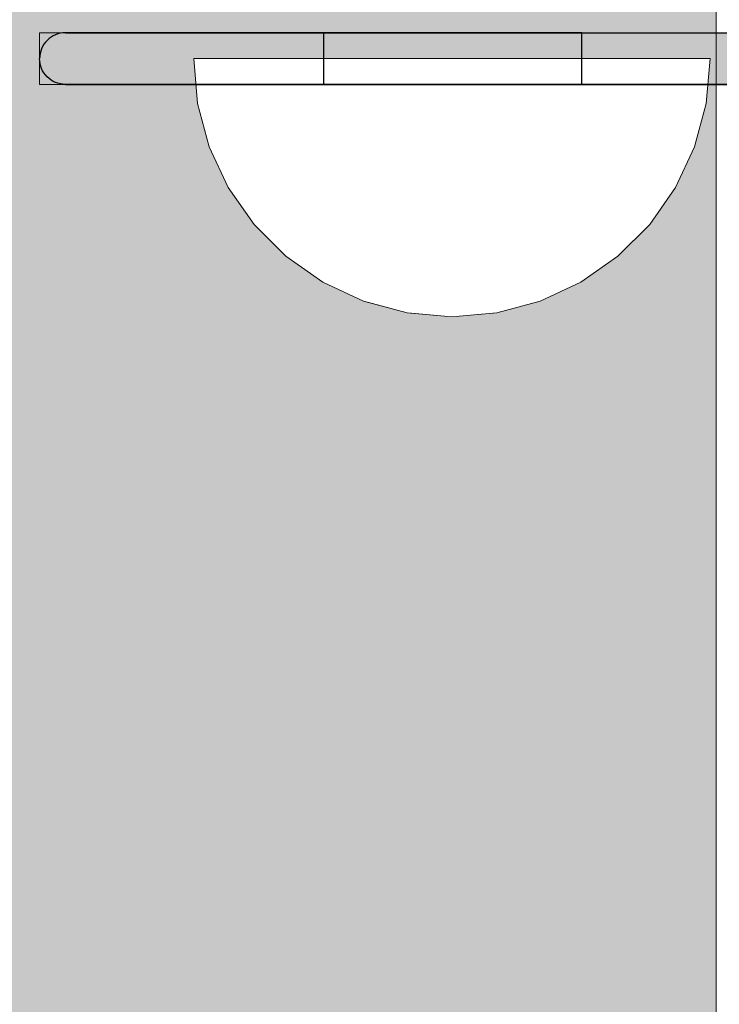
# Model space of a CAD drawing. Units: millimetres. Extents: x 39580 to 48516, y 12738 to 25237.
# Drawn here: x 42607 to 42634, y 21516 to 21554 of the extents above; entities that cross this region are included whole.
import ezdxf

# ---------------------------------------------------------------- set-up
doc = ezdxf.new("R2010")
doc.units = ezdxf.units.MM
doc.header["$MEASUREMENT"] = 0
doc.set_wipeout_variables(frame=1)
doc.linetypes.add('Dot & Dashed', pattern=[67.027776, 35.277777, -17.638888, 0, -14.111111])
doc.linetypes.add('Wipeout_Contour', pattern=[1000, 0, -1000])
doc.layers.add('0_Pen_No__4', color=7, linetype='Continuous', lineweight=20, true_color=0x029e21)
doc.layers.add('A-DIMS', color=7, linetype='Continuous')
doc.layers.add('d_izmeri 0.09', color=7, linetype='Continuous')
for name, color, linetype, lineweight in [('A-DIMS_Pen_No__1', 7, 'Continuous', 30), ('A-NPLT_Pen_No__1', 7, 'Continuous', 30), ('d_izmeri 0.09_Pen_No__11', 171, 'Continuous', 18), ('d_izmeri 0.09_Pen_No__128', 255, 'Continuous', 0)]:
    doc.layers.add(name, color=color, linetype=linetype, lineweight=lineweight)
doc.styles.add('GENERATED_STYLE_1', font='Tahoma_1.ttf')
doc.dimstyles.new('GENERATED_STYLE__1', dxfattribs={"dimtxt": 200, "dimasz": 95, "dimexe": 0.18, "dimexo": 10000, "dimgap": 0.09, "dimtad": 1, "dimdec": 0, "dimzin": 0, "dimdsep": 46, "dimtxsty": 'GENERATED_STYLE_1', "dimblk": 'ARROWHEAD_6', "dimblk1": 'ARROWHEAD_6', "dimblk2": 'ARROWHEAD_6', "dimcen": 0.09, "dimclrd": 7, "dimclre": 7, "dimclrt": 7, "dimadec": 0, "dimazin": 0, "dimtfac": 1, "dimtdec": 4, "dimtmove": 0, "dimatfit": 3, "dimfxl": 1, "dimtolj": 1, "dimtzin": 0, "dimarcsym": 0})

# ---------------------------------------------------------------- blocks, each defined once
blk = doc.blocks.new('00_L lenkis_saurs22')
at = {"layer": 'd_izmeri 0.09', "linetype": 'Continuous', "lineweight": 0, "true_color": 0xffffff}
blk.add_hatch(color=7, dxfattribs=at).paths.add_polyline_path([(19.127, 0), (19.127, 2), (-19.127, 2), (-19.127, 0)])
at = {"layer": 'd_izmeri 0.09_Pen_No__128', "linetype": 'Continuous'}
for p, q in [((-19.127, 2), (-19.089, 2)), ((-19.127, 0), (-19.127, 2)), ((-19.089, 2), (-10.268, 2)), ((-19.089, 0), (-19.089, 2)), ((-10.268, 2), (-8.576, 2)), ((-8.576, 2), (-6.933, 2)), ((-6.933, 2), (-5.386, 2)), ((-5.386, 2), (-3.98, 2)), ((-3.98, 2), (-2.755, 2)), ((-2.755, 2), (-1.747, 2)), ((-1.747, 2), (16.306, 2)), ((16.306, 2), (17.519, 2)), ((17.519, 2), (18.406, 2)), ((18.406, 2), (18.946, 2)), ((18.946, 2), (19.127, 2)), ((19.127, 0), (19.127, 2)), ((-1.747, 0), (16.306, 0)), ((16.306, 0), (17.519, 0)), ((17.519, 0), (18.406, 0)), ((18.406, 0), (18.946, 0)), ((18.946, 0), (19.127, 0)), ((-19.127, 0), (-19.089, 0)), ((-19.089, 0), (-10.268, 0)), ((-10.268, 0), (-8.576, 0)), ((-8.576, 0), (-6.933, 0)), ((-6.933, 0), (-5.386, 0)), ((-5.386, 0), (-3.98, 0)), ((-3.98, 0), (-2.755, 0)), ((-2.755, 0), (-1.747, 0))]:
    blk.add_line(p, q, dxfattribs=at)
blk = doc.blocks.new('00_KE80_solis')
at = {"layer": 'd_izmeri 0.09_Pen_No__11', "linetype": 'Continuous'}
blk.add_hatch(color=256, dxfattribs=at).paths.add_polyline_path([(70, 0), (70, 758), (-70, 758), (-70, 0)])
blk.add_line((-70, 0), (-70, 758), dxfattribs=at)
blk = doc.blocks.new('Semisphere 18_2')
at = {"color": 254, "linetype": 'Wipeout_Contour', "lineweight": 0, "ltscale": 30.223318}
blk.add_wipeout([(-9.848, 0), (-10, 0), (-9.848, -0.302)], dxfattribs=at)
at = {"color": 254, "linetype": 'Wipeout_Contour', "lineweight": 0, "ltscale": 30.222232}
blk.add_wipeout([(-9.848, 0.302), (-10, 0), (-9.848, 0)], dxfattribs=at)
at = {"color": 254, "linetype": 'Wipeout_Contour', "lineweight": 0, "ltscale": 30.227626}
blk.add_wipeout([(-9.848, 0.594), (-10, 0), (-9.848, 0.302)], dxfattribs=at)
at = {"color": 254, "linetype": 'Wipeout_Contour', "lineweight": 0, "ltscale": 30.262677}
blk.add_wipeout([(-9.848, 0.868), (-10, 0), (-9.848, 0.594)], dxfattribs=at)
at = {"color": 254, "linetype": 'Wipeout_Contour', "lineweight": 0, "ltscale": 30.310181}
blk.add_wipeout([(-9.848, 1.116), (-10, 0), (-9.848, 0.868)], dxfattribs=at)
at = {"color": 254, "linetype": 'Wipeout_Contour', "lineweight": 0, "ltscale": 30.363874}
blk.add_wipeout([(-9.848, 1.33), (-10, 0), (-9.848, 1.116)], dxfattribs=at)
at = {"color": 254, "linetype": 'Wipeout_Contour', "lineweight": 0, "ltscale": 30.417544}
blk.add_wipeout([(-9.848, 1.504), (-10, 0), (-9.848, 1.33)], dxfattribs=at)
at = {"color": 254, "linetype": 'Wipeout_Contour', "lineweight": 0, "ltscale": 30.465107}
blk.add_wipeout([(-9.848, 1.632), (-10, 0), (-9.848, 1.504)], dxfattribs=at)
at = {"color": 254, "linetype": 'Wipeout_Contour', "lineweight": 0, "ltscale": 30.501267}
blk.add_wipeout([(-9.848, 1.71), (-10, 0), (-9.848, 1.632)], dxfattribs=at)
at = {"color": 254, "linetype": 'Wipeout_Contour', "lineweight": 0, "ltscale": 30.522143}
blk.add_wipeout([(-9.848, 1.736), (-10, 0), (-9.848, 1.71)], dxfattribs=at)
at = {"color": 254, "linetype": 'Wipeout_Contour', "lineweight": 0, "ltscale": 30.521774}
blk.add_wipeout([(-9.848, -1.71), (-10, 0), (-9.848, -1.736)], dxfattribs=at)
at = {"color": 254, "linetype": 'Wipeout_Contour', "lineweight": 0, "ltscale": 30.500221}
blk.add_wipeout([(-9.848, -1.632), (-10, 0), (-9.848, -1.71)], dxfattribs=at)
at = {"color": 254, "linetype": 'Wipeout_Contour', "lineweight": 0, "ltscale": 30.463554}
blk.add_wipeout([(-9.848, -1.504), (-10, 0), (-9.848, -1.632)], dxfattribs=at)
at = {"color": 254, "linetype": 'Wipeout_Contour', "lineweight": 0, "ltscale": 30.41574}
blk.add_wipeout([(-9.848, -1.33), (-10, 0), (-9.848, -1.504)], dxfattribs=at)
at = {"color": 254, "linetype": 'Wipeout_Contour', "lineweight": 0, "ltscale": 39.996807}
blk.add_wipeout([(-9.397, -3.368), (-9.848, -1.71), (-9.848, -1.736), (-9.397, -3.42)], dxfattribs=at)
at = {"color": 254, "linetype": 'Wipeout_Contour', "lineweight": 0, "ltscale": 30.36212}
blk.add_wipeout([(-9.848, -1.116), (-10, 0), (-9.848, -1.33)], dxfattribs=at)
at = {"color": 254, "linetype": 'Wipeout_Contour', "lineweight": 0, "ltscale": 39.898981}
blk.add_wipeout([(-9.397, -3.214), (-9.848, -1.632), (-9.848, -1.71), (-9.397, -3.368)], dxfattribs=at)
at = {"color": 254, "linetype": 'Wipeout_Contour', "lineweight": 0, "ltscale": 30.308781}
blk.add_wipeout([(-9.848, -0.868), (-10, 0), (-9.848, -1.116)], dxfattribs=at)
at = {"color": 254, "linetype": 'Wipeout_Contour', "lineweight": 0, "ltscale": 39.726733}
blk.add_wipeout([(-9.397, -2.962), (-9.848, -1.504), (-9.848, -1.632), (-9.397, -3.214)], dxfattribs=at)
at = {"color": 254, "linetype": 'Wipeout_Contour', "lineweight": 0, "ltscale": 30.26189}
blk.add_wipeout([(-9.848, -0.594), (-10, 0), (-9.848, -0.868)], dxfattribs=at)
at = {"color": 254, "linetype": 'Wipeout_Contour', "lineweight": 0, "ltscale": 39.498863}
blk.add_wipeout([(-9.397, -2.62), (-9.848, -1.33), (-9.848, -1.504), (-9.397, -2.962)], dxfattribs=at)
at = {"color": 254, "linetype": 'Wipeout_Contour', "lineweight": 0, "ltscale": 39.945744}
blk.add_wipeout([(-8.66, -4.924), (-9.397, -3.368), (-9.397, -3.42), (-8.66, -5)], dxfattribs=at)
at = {"color": 254, "linetype": 'Wipeout_Contour', "lineweight": 0, "ltscale": 30.227634}
blk.add_wipeout([(-9.848, -0.302), (-10, 0), (-9.848, -0.594)], dxfattribs=at)
at = {"color": 254, "linetype": 'Wipeout_Contour', "lineweight": 0, "ltscale": 39.241345}
blk.add_wipeout([(-9.848, -1.116), (-9.848, -1.33), (-9.397, -2.62), (-9.397, -2.198)], dxfattribs=at)
at = {"color": 254, "linetype": 'Wipeout_Contour', "lineweight": 0, "ltscale": 39.710457}
blk.add_wipeout([(-8.66, -4.698), (-9.397, -3.214), (-9.397, -3.368), (-8.66, -4.924)], dxfattribs=at)
at = {"color": 254, "linetype": 'Wipeout_Contour', "lineweight": 0, "ltscale": 38.535491}
blk.add_wipeout([(-9.397, 0), (-9.848, 0), (-9.848, -0.302), (-9.397, -0.594)], dxfattribs=at)
at = {"color": 254, "linetype": 'Wipeout_Contour', "lineweight": 0, "ltscale": 38.984694}
blk.add_wipeout([(-9.848, -0.868), (-9.848, -1.116), (-9.397, -2.198), (-9.397, -1.71)], dxfattribs=at)
at = {"color": 254, "linetype": 'Wipeout_Contour', "lineweight": 0, "ltscale": 39.285755}
blk.add_wipeout([(-9.397, -2.962), (-9.397, -3.214), (-8.66, -4.698), (-8.66, -4.33)], dxfattribs=at)
at = {"color": 254, "linetype": 'Wipeout_Contour', "lineweight": 0, "ltscale": 39.887606}
blk.add_wipeout([(-7.66, -6.33), (-8.66, -4.924), (-8.66, -5), (-7.66, -6.428)], dxfattribs=at)
at = {"color": 254, "linetype": 'Wipeout_Contour', "lineweight": 0, "ltscale": 38.537127}
blk.add_wipeout([(-9.848, 0.302), (-9.848, 0), (-9.397, 0), (-9.397, 0.594)], dxfattribs=at)
at = {"color": 254, "linetype": 'Wipeout_Contour', "lineweight": 0, "ltscale": 38.760798}
blk.add_wipeout([(-9.397, -1.17), (-9.848, -0.594), (-9.848, -0.868), (-9.397, -1.71)], dxfattribs=at)
at = {"color": 254, "linetype": 'Wipeout_Contour', "lineweight": 0, "ltscale": 38.715649}
blk.add_wipeout([(-9.397, -2.962), (-8.66, -4.33), (-8.66, -3.83), (-9.397, -2.62)], dxfattribs=at)
at = {"color": 254, "linetype": 'Wipeout_Contour', "lineweight": 0, "ltscale": 39.468695}
blk.add_wipeout([(-7.66, -6.04), (-8.66, -4.698), (-8.66, -4.924), (-7.66, -6.33)], dxfattribs=at)
at = {"color": 254, "linetype": 'Wipeout_Contour', "lineweight": 0, "ltscale": 38.608428}
blk.add_wipeout([(-9.848, 0.594), (-9.848, 0.302), (-9.397, 0.594), (-9.397, 1.17)], dxfattribs=at)
at = {"color": 254, "linetype": 'Wipeout_Contour', "lineweight": 0, "ltscale": 38.600235}
blk.add_wipeout([(-9.848, -0.302), (-9.848, -0.594), (-9.397, -1.17), (-9.397, -0.594)], dxfattribs=at)
at = {"color": 254, "linetype": 'Wipeout_Contour', "lineweight": 0, "ltscale": 38.06299}
blk.add_wipeout([(-8.66, -3.214), (-9.397, -2.198), (-9.397, -2.62), (-8.66, -3.83)], dxfattribs=at)
at = {"color": 254, "linetype": 'Wipeout_Contour', "lineweight": 0, "ltscale": 38.69928}
blk.add_wipeout([(-8.66, -4.698), (-7.66, -6.04), (-7.66, -5.567), (-8.66, -4.33)], dxfattribs=at)
at = {"color": 254, "linetype": 'Wipeout_Contour', "lineweight": 0, "ltscale": 39.82943}
blk.add_wipeout([(-7.66, -6.428), (-6.428, -7.66), (-6.428, -7.544), (-7.66, -6.33)], dxfattribs=at)
at = {"layer": '0_Pen_No__4', "linetype": 'Continuous'}
blk.add_line((-10, 0), (-9.848, -1.736), dxfattribs=at)
at = {"color": 254, "linetype": 'Wipeout_Contour', "lineweight": 0, "ltscale": 38.773414}
blk.add_wipeout([(-9.848, 0.868), (-9.848, 0.594), (-9.397, 1.17), (-9.397, 1.71)], dxfattribs=at)
at = {"color": 254, "linetype": 'Wipeout_Contour', "lineweight": 0, "ltscale": 36.199238}
blk.add_wipeout([(-8.66, 0), (-9.397, 0), (-9.397, -0.594), (-8.66, -0.868)], dxfattribs=at)
at = {"color": 254, "linetype": 'Wipeout_Contour', "lineweight": 0, "ltscale": 37.404428}
blk.add_wipeout([(-8.66, -2.5), (-9.397, -1.71), (-9.397, -2.198), (-8.66, -3.214)], dxfattribs=at)
at = {"color": 254, "linetype": 'Wipeout_Contour', "lineweight": 0, "ltscale": 37.651071}
blk.add_wipeout([(-7.66, -4.924), (-8.66, -3.83), (-8.66, -4.33), (-7.66, -5.567)], dxfattribs=at)
at = {"color": 254, "linetype": 'Wipeout_Contour', "lineweight": 0, "ltscale": 39.202303}
blk.add_wipeout([(-7.66, -6.04), (-7.66, -6.33), (-6.428, -7.544), (-6.428, -7.198)], dxfattribs=at)
at = {"color": 254, "linetype": 'Wipeout_Contour', "lineweight": 0, "ltscale": 38.999843}
blk.add_wipeout([(-9.848, 1.116), (-9.848, 0.868), (-9.397, 1.71), (-9.397, 2.198)], dxfattribs=at)
at = {"color": 254, "linetype": 'Wipeout_Contour', "lineweight": 0, "ltscale": 36.822946}
blk.add_wipeout([(-8.66, -1.71), (-9.397, -1.17), (-9.397, -1.71), (-8.66, -2.5)], dxfattribs=at)
at = {"color": 254, "linetype": 'Wipeout_Contour', "lineweight": 0, "ltscale": 36.431105}
blk.add_wipeout([(-7.66, -4.132), (-8.66, -3.214), (-8.66, -3.83), (-7.66, -4.924)], dxfattribs=at)
at = {"color": 254, "linetype": 'Wipeout_Contour', "lineweight": 0, "ltscale": 38.033095}
blk.add_wipeout([(-7.66, -6.04), (-6.428, -7.198), (-6.428, -6.634), (-7.66, -5.567)], dxfattribs=at)
at = {"color": 254, "linetype": 'Wipeout_Contour', "lineweight": 0, "ltscale": 39.778543}
blk.add_wipeout([(-5, -8.529), (-6.428, -7.544), (-6.428, -7.66), (-5, -8.66)], dxfattribs=at)
at = {"color": 254, "linetype": 'Wipeout_Contour', "lineweight": 0, "ltscale": 39.257089}
blk.add_wipeout([(-9.848, 1.33), (-9.848, 1.116), (-9.397, 2.198), (-9.397, 2.62)], dxfattribs=at)
at = {"color": 254, "linetype": 'Wipeout_Contour', "lineweight": 0, "ltscale": 36.208681}
blk.add_wipeout([(-8.66, 0.868), (-9.397, 0.594), (-9.397, 0), (-8.66, 0)], dxfattribs=at)
at = {"color": 254, "linetype": 'Wipeout_Contour', "lineweight": 0, "ltscale": 36.398384}
blk.add_wipeout([(-8.66, -0.868), (-9.397, -0.594), (-9.397, -1.17), (-8.66, -1.71)], dxfattribs=at)
at = {"color": 254, "linetype": 'Wipeout_Contour', "lineweight": 0, "ltscale": 35.177319}
blk.add_wipeout([(-7.66, -3.214), (-8.66, -2.5), (-8.66, -3.214), (-7.66, -4.132)], dxfattribs=at)
at = {"color": 254, "linetype": 'Wipeout_Contour', "lineweight": 0, "ltscale": 36.414344}
blk.add_wipeout([(-7.66, -5.567), (-6.428, -6.634), (-6.428, -5.868), (-7.66, -4.924)], dxfattribs=at)
at = {"color": 254, "linetype": 'Wipeout_Contour', "lineweight": 0, "ltscale": 38.944423}
blk.add_wipeout([(-6.428, -7.544), (-5, -8.529), (-5, -8.138), (-6.428, -7.198)], dxfattribs=at)
at = {"layer": '0_Pen_No__4', "linetype": 'Continuous'}
for p, q in [((-9.848, -1.736), (-9.397, -3.42)), ((-9.397, -3.42), (-8.66, -5))]:
    blk.add_line(p, q, dxfattribs=at)
at = {"color": 254, "linetype": 'Wipeout_Contour', "lineweight": 0, "ltscale": 39.513346}
blk.add_wipeout([(-9.397, 2.962), (-9.848, 1.504), (-9.848, 1.33), (-9.397, 2.62)], dxfattribs=at)
at = {"color": 254, "linetype": 'Wipeout_Contour', "lineweight": 0, "ltscale": 32.788414}
blk.add_wipeout([(-8.66, 0), (-8.66, -0.868), (-7.66, -1.116), (-7.66, 0)], dxfattribs=at)
at = {"color": 254, "linetype": 'Wipeout_Contour', "lineweight": 0, "ltscale": 34.048695}
blk.add_wipeout([(-8.66, -2.5), (-7.66, -3.214), (-7.66, -2.198), (-8.66, -1.71)], dxfattribs=at)
at = {"color": 254, "linetype": 'Wipeout_Contour', "lineweight": 0, "ltscale": 34.491571}
blk.add_wipeout([(-7.66, -4.132), (-7.66, -4.924), (-6.428, -5.868), (-6.428, -4.924)], dxfattribs=at)
at = {"color": 254, "linetype": 'Wipeout_Contour', "lineweight": 0, "ltscale": 37.367592}
blk.add_wipeout([(-5, -7.5), (-6.428, -6.634), (-6.428, -7.198), (-5, -8.138)], dxfattribs=at)
at = {"color": 254, "linetype": 'Wipeout_Contour', "lineweight": 0, "ltscale": 39.741591}
blk.add_wipeout([(-3.42, -9.254), (-5, -8.529), (-5, -8.66), (-3.42, -9.397)], dxfattribs=at)
at = {"color": 254, "linetype": 'Wipeout_Contour', "lineweight": 0, "ltscale": 39.738348}
blk.add_wipeout([(-9.397, 3.214), (-9.848, 1.632), (-9.848, 1.504), (-9.397, 2.962)], dxfattribs=at)
at = {"color": 254, "linetype": 'Wipeout_Contour', "lineweight": 0, "ltscale": 33.206735}
blk.add_wipeout([(-7.66, -1.116), (-8.66, -0.868), (-8.66, -1.71), (-7.66, -2.198)], dxfattribs=at)
at = {"color": 254, "linetype": 'Wipeout_Contour', "lineweight": 0, "ltscale": 32.465674}
blk.add_wipeout([(-6.428, -3.83), (-7.66, -3.214), (-7.66, -4.132), (-6.428, -4.924)], dxfattribs=at)
at = {"color": 254, "linetype": 'Wipeout_Contour', "lineweight": 0, "ltscale": 35.147709}
blk.add_wipeout([(-5, -6.634), (-6.428, -5.868), (-6.428, -6.634), (-5, -7.5)], dxfattribs=at)
at = {"color": 254, "linetype": 'Wipeout_Contour', "lineweight": 0, "ltscale": 38.728602}
blk.add_wipeout([(-5, -8.138), (-5, -8.529), (-3.42, -9.254), (-3.42, -8.83)], dxfattribs=at)
at = {"layer": '0_Pen_No__4', "linetype": 'Continuous'}
blk.add_line((-8.66, -5), (-7.66, -6.428), dxfattribs=at)
at = {"color": 254, "linetype": 'Wipeout_Contour', "lineweight": 0, "ltscale": 39.906491}
blk.add_wipeout([(-9.397, 3.368), (-9.848, 1.71), (-9.848, 1.632), (-9.397, 3.214)], dxfattribs=at)
at = {"color": 254, "linetype": 'Wipeout_Contour', "lineweight": 0, "ltscale": 30.590718}
blk.add_wipeout([(-7.66, -3.214), (-6.428, -3.83), (-6.428, -2.62), (-7.66, -2.198)], dxfattribs=at)
at = {"color": 254, "linetype": 'Wipeout_Contour', "lineweight": 0, "ltscale": 32.448564}
blk.add_wipeout([(-6.428, -4.924), (-6.428, -5.868), (-5, -6.634), (-5, -5.567)], dxfattribs=at)
at = {"color": 254, "linetype": 'Wipeout_Contour', "lineweight": 0, "ltscale": 36.789131}
blk.add_wipeout([(-3.42, -8.138), (-5, -7.5), (-5, -8.138), (-3.42, -8.83)], dxfattribs=at)
at = {"color": 254, "linetype": 'Wipeout_Contour', "lineweight": 0, "ltscale": 39.723863}
blk.add_wipeout([(-1.736, -9.698), (-3.42, -9.254), (-3.42, -9.397), (-1.736, -9.848)], dxfattribs=at)
at = {"layer": '0_Pen_No__4', "linetype": 'Continuous'}
blk.add_line((-7.66, -6.428), (-6.428, -7.66), dxfattribs=at)
at = {"color": 254, "linetype": 'Wipeout_Contour', "lineweight": 0, "ltscale": 39.999414}
blk.add_wipeout([(-9.397, 3.42), (-9.848, 1.736), (-9.848, 1.71), (-9.397, 3.368)], dxfattribs=at)
at = {"color": 254, "linetype": 'Wipeout_Contour', "lineweight": 0, "ltscale": 29.512939}
blk.add_wipeout([(-5, -4.33), (-6.428, -3.83), (-6.428, -4.924), (-5, -5.567)], dxfattribs=at)
at = {"color": 254, "linetype": 'Wipeout_Contour', "lineweight": 0, "ltscale": 34.015485}
blk.add_wipeout([(-5, -7.5), (-3.42, -8.138), (-3.42, -7.198), (-5, -6.634)], dxfattribs=at)
at = {"color": 254, "linetype": 'Wipeout_Contour', "lineweight": 0, "ltscale": 38.584515}
blk.add_wipeout([(-3.42, -8.83), (-3.42, -9.254), (-1.736, -9.698), (-1.736, -9.254)], dxfattribs=at)
at = {"layer": '0_Pen_No__4', "linetype": 'Continuous'}
for p, q in [((-10, 0), (-9.848, 1.736)), ((-6.428, -7.66), (-5, -8.66))]:
    blk.add_line(p, q, dxfattribs=at)
at = {"color": 254, "linetype": 'Wipeout_Contour', "lineweight": 0, "ltscale": 36.427528}
blk.add_wipeout([(-8.66, 1.71), (-9.397, 1.17), (-9.397, 0.594), (-8.66, 0.868)], dxfattribs=at)
at = {"color": 254, "linetype": 'Wipeout_Contour', "lineweight": 0, "ltscale": 30.562517}
blk.add_wipeout([(-3.42, -6.04), (-5, -5.567), (-5, -6.634), (-3.42, -7.198)], dxfattribs=at)
at = {"color": 254, "linetype": 'Wipeout_Contour', "lineweight": 0, "ltscale": 36.37782}
blk.add_wipeout([(-1.736, -8.529), (-3.42, -8.138), (-3.42, -8.83), (-1.736, -9.254)], dxfattribs=at)
at = {"color": 254, "linetype": 'Wipeout_Contour', "lineweight": 0, "ltscale": 39.730279}
blk.add_wipeout([(0, -9.848), (-1.736, -9.698), (-1.736, -9.848), (0, -10)], dxfattribs=at)
at = {"color": 254, "linetype": 'Wipeout_Contour', "lineweight": 0, "ltscale": 36.8648}
blk.add_wipeout([(-8.66, 2.5), (-9.397, 1.71), (-9.397, 1.17), (-8.66, 1.71)], dxfattribs=at)
at = {"color": 254, "linetype": 'Wipeout_Contour', "lineweight": 0, "ltscale": 33.182373}
blk.add_wipeout([(-3.42, -8.138), (-1.736, -8.529), (-1.736, -7.544), (-3.42, -7.198)], dxfattribs=at)
at = {"color": 254, "linetype": 'Wipeout_Contour', "lineweight": 0, "ltscale": 38.535616}
blk.add_wipeout([(-1.736, -9.698), (0, -9.848), (0, -9.397), (-1.736, -9.254)], dxfattribs=at)
at = {"layer": '0_Pen_No__4', "linetype": 'Continuous'}
for p, q in [((-5, -8.66), (-3.42, -9.397)), ((-1.736, -9.848), (0, -10)), ((0, -10), (0, -9.848))]:
    blk.add_line(p, q, dxfattribs=at)
at = {"color": 254, "linetype": 'Wipeout_Contour', "lineweight": 0, "ltscale": 37.452169}
blk.add_wipeout([(-8.66, 3.214), (-9.397, 2.198), (-9.397, 1.71), (-8.66, 2.5)], dxfattribs=at)
at = {"color": 254, "linetype": 'Wipeout_Contour', "lineweight": 0, "ltscale": 32.813081}
blk.add_wipeout([(-8.66, 0.868), (-8.66, 0), (-7.66, 0), (-7.66, 1.116)], dxfattribs=at)
at = {"color": 254, "linetype": 'Wipeout_Contour', "lineweight": 0, "ltscale": 36.195184}
blk.add_wipeout([(0, -8.66), (-1.736, -8.529), (-1.736, -9.254), (0, -9.397)], dxfattribs=at)
at = {"layer": '0_Pen_No__4', "linetype": 'Continuous'}
for p, q in [((-3.42, -9.397), (-1.736, -9.848)), ((0, -9.848), (0, -9.397))]:
    blk.add_line(p, q, dxfattribs=at)
at = {"color": 254, "linetype": 'Wipeout_Contour', "lineweight": 0, "ltscale": 38.11039}
blk.add_wipeout([(-8.66, 3.83), (-9.397, 2.62), (-9.397, 2.198), (-8.66, 3.214)], dxfattribs=at)
at = {"color": 254, "linetype": 'Wipeout_Contour', "lineweight": 0, "ltscale": 28.413796}
blk.add_wipeout([(-7.66, -1.116), (-6.428, -1.33), (-6.428, 0), (-7.66, 0)], dxfattribs=at)
at = {"color": 254, "linetype": 'Wipeout_Contour', "lineweight": 0, "ltscale": 38.757601}
blk.add_wipeout([(-9.397, 2.962), (-9.397, 2.62), (-8.66, 3.83), (-8.66, 4.33)], dxfattribs=at)
at = {"color": 254, "linetype": 'Wipeout_Contour', "lineweight": 0, "ltscale": 33.27588}
blk.add_wipeout([(-8.66, 1.71), (-8.66, 0.868), (-7.66, 1.116), (-7.66, 2.198)], dxfattribs=at)
at = {"color": 254, "linetype": 'Wipeout_Contour', "lineweight": 0, "ltscale": 29.152657}
blk.add_wipeout([(-7.66, -2.198), (-6.428, -2.62), (-6.428, -1.33), (-7.66, -1.116)], dxfattribs=at)
at = {"color": 254, "linetype": 'Wipeout_Contour', "lineweight": 0, "ltscale": 39.318452}
blk.add_wipeout([(-9.397, 3.214), (-9.397, 2.962), (-8.66, 4.33), (-8.66, 4.698)], dxfattribs=at)
at = {"color": 254, "linetype": 'Wipeout_Contour', "lineweight": 0, "ltscale": 28.466996}
blk.add_wipeout([(-7.66, 0), (-6.428, 0), (-6.428, 1.33), (-7.66, 1.116)], dxfattribs=at)
at = {"color": 254, "linetype": 'Wipeout_Contour', "lineweight": 0, "ltscale": 26.685546}
blk.add_wipeout([(-5, -2.962), (-6.428, -2.62), (-6.428, -3.83), (-5, -4.33)], dxfattribs=at)
at = {"color": 254, "linetype": 'Wipeout_Contour', "lineweight": 0, "ltscale": 39.731269}
blk.add_wipeout([(-8.66, 4.924), (-9.397, 3.368), (-9.397, 3.214), (-8.66, 4.698)], dxfattribs=at)
at = {"color": 254, "linetype": 'Wipeout_Contour', "lineweight": 0, "ltscale": 23.224442}
blk.add_wipeout([(-5, 0), (-6.428, 0), (-6.428, -1.33), (-5, -1.504)], dxfattribs=at)
at = {"color": 254, "linetype": 'Wipeout_Contour', "lineweight": 0, "ltscale": 26.668421}
blk.add_wipeout([(-3.42, -4.698), (-5, -4.33), (-5, -5.567), (-3.42, -6.04)], dxfattribs=at)
at = {"color": 254, "linetype": 'Wipeout_Contour', "lineweight": 0, "ltscale": 39.952963}
blk.add_wipeout([(-8.66, 5), (-9.397, 3.42), (-9.397, 3.368), (-8.66, 4.924)], dxfattribs=at)
at = {"color": 254, "linetype": 'Wipeout_Contour', "lineweight": 0, "ltscale": 24.424197}
blk.add_wipeout([(-5, -1.504), (-6.428, -1.33), (-6.428, -2.62), (-5, -2.962)], dxfattribs=at)
at = {"color": 254, "linetype": 'Wipeout_Contour', "lineweight": 0, "ltscale": 29.126952}
blk.add_wipeout([(-1.736, -6.33), (-3.42, -6.04), (-3.42, -7.198), (-1.736, -7.544)], dxfattribs=at)
at = {"layer": '0_Pen_No__4', "linetype": 'Continuous'}
blk.add_line((-9.848, 1.736), (-9.397, 3.42), dxfattribs=at)
at = {"color": 254, "linetype": 'Wipeout_Contour', "lineweight": 0, "ltscale": 34.14378}
blk.add_wipeout([(-8.66, 2.5), (-8.66, 1.71), (-7.66, 2.198), (-7.66, 3.214)], dxfattribs=at)
at = {"color": 254, "linetype": 'Wipeout_Contour', "lineweight": 0, "ltscale": 22.708298}
blk.add_wipeout([(-3.42, -3.214), (-5, -2.962), (-5, -4.33), (-3.42, -4.698)], dxfattribs=at)
at = {"color": 254, "linetype": 'Wipeout_Contour', "lineweight": 0, "ltscale": 32.781127}
blk.add_wipeout([(-1.736, -7.544), (-1.736, -8.529), (0, -8.66), (0, -7.66)], dxfattribs=at)
at = {"layer": '0_Pen_No__4', "linetype": 'Continuous'}
blk.add_line((0, -9.397), (0, -8.66), dxfattribs=at)
at = {"color": 254, "linetype": 'Wipeout_Contour', "lineweight": 0, "ltscale": 35.280535}
blk.add_wipeout([(-7.66, 4.132), (-8.66, 3.214), (-8.66, 2.5), (-7.66, 3.214)], dxfattribs=at)
at = {"color": 254, "linetype": 'Wipeout_Contour', "lineweight": 0, "ltscale": 24.40066}
blk.add_wipeout([(-1.736, -4.924), (-3.42, -4.698), (-3.42, -6.04), (-1.736, -6.33)], dxfattribs=at)
at = {"color": 254, "linetype": 'Wipeout_Contour', "lineweight": 0, "ltscale": 36.528615}
blk.add_wipeout([(-7.66, 4.924), (-8.66, 3.83), (-8.66, 3.214), (-7.66, 4.132)], dxfattribs=at)
at = {"color": 254, "linetype": 'Wipeout_Contour', "lineweight": 0, "ltscale": 29.29324}
blk.add_wipeout([(-7.66, 1.116), (-6.428, 1.33), (-6.428, 2.62), (-7.66, 2.198)], dxfattribs=at)
at = {"color": 254, "linetype": 'Wipeout_Contour', "lineweight": 0, "ltscale": 28.404392}
blk.add_wipeout([(0, -6.428), (-1.736, -6.33), (-1.736, -7.544), (0, -7.66)], dxfattribs=at)
at = {"layer": '0_Pen_No__4', "linetype": 'Continuous'}
blk.add_line((0, -8.66), (0, -7.66), dxfattribs=at)
at = {"color": 254, "linetype": 'Wipeout_Contour', "lineweight": 0, "ltscale": 37.733776}
blk.add_wipeout([(-7.66, 5.567), (-8.66, 4.33), (-8.66, 3.83), (-7.66, 4.924)], dxfattribs=at)
at = {"color": 254, "linetype": 'Wipeout_Contour', "lineweight": 0, "ltscale": 23.334473}
blk.add_wipeout([(-5, 1.504), (-6.428, 1.33), (-6.428, 0), (-5, 0)], dxfattribs=at)
at = {"color": 254, "linetype": 'Wipeout_Contour', "lineweight": 0, "ltscale": 38.761814}
blk.add_wipeout([(-8.66, 4.698), (-8.66, 4.33), (-7.66, 5.567), (-7.66, 6.04)], dxfattribs=at)
at = {"color": 254, "linetype": 'Wipeout_Contour', "lineweight": 0, "ltscale": 30.772107}
blk.add_wipeout([(-7.66, 2.198), (-6.428, 2.62), (-6.428, 3.83), (-7.66, 3.214)], dxfattribs=at)
at = {"color": 254, "linetype": 'Wipeout_Contour', "lineweight": 0, "ltscale": 17.416368}
blk.add_wipeout([(-3.42, 0), (-5, 0), (-5, -1.504), (-3.42, -1.632)], dxfattribs=at)
at = {"color": 254, "linetype": 'Wipeout_Contour', "lineweight": 0, "ltscale": 39.507915}
blk.add_wipeout([(-7.66, 6.33), (-8.66, 4.924), (-8.66, 4.698), (-7.66, 6.04)], dxfattribs=at)
at = {"color": 254, "linetype": 'Wipeout_Contour', "lineweight": 0, "ltscale": 24.692455}
blk.add_wipeout([(-5, 2.962), (-6.428, 2.62), (-6.428, 1.33), (-5, 1.504)], dxfattribs=at)
at = {"color": 254, "linetype": 'Wipeout_Contour', "lineweight": 0, "ltscale": 19.309563}
blk.add_wipeout([(-3.42, -1.632), (-5, -1.504), (-5, -2.962), (-3.42, -3.214)], dxfattribs=at)
at = {"color": 254, "linetype": 'Wipeout_Contour', "lineweight": 0, "ltscale": 39.901258}
blk.add_wipeout([(-7.66, 6.428), (-8.66, 5), (-8.66, 4.924), (-7.66, 6.33)], dxfattribs=at)
at = {"color": 254, "linetype": 'Wipeout_Contour', "lineweight": 0, "ltscale": 17.655103}
blk.add_wipeout([(-3.42, 1.632), (-5, 1.504), (-5, 0), (-3.42, 0)], dxfattribs=at)
at = {"color": 254, "linetype": 'Wipeout_Contour', "lineweight": 0, "ltscale": 19.293756}
blk.add_wipeout([(-1.736, -3.368), (-3.42, -3.214), (-3.42, -4.698), (-1.736, -4.924)], dxfattribs=at)
at = {"layer": '0_Pen_No__4', "linetype": 'Continuous'}
blk.add_line((-9.397, 3.42), (-8.66, 5), dxfattribs=at)
at = {"color": 254, "linetype": 'Wipeout_Contour', "lineweight": 0, "ltscale": 32.648679}
blk.add_wipeout([(-7.66, 3.214), (-6.428, 3.83), (-6.428, 4.924), (-7.66, 4.132)], dxfattribs=at)
at = {"color": 254, "linetype": 'Wipeout_Contour', "lineweight": 0, "ltscale": 11.29426}
blk.add_wipeout([(-1.736, 0), (-3.42, 0), (-3.42, -1.632), (-1.736, -1.71)], dxfattribs=at)
at = {"color": 254, "linetype": 'Wipeout_Contour', "lineweight": 0, "ltscale": 23.213906}
blk.add_wipeout([(0, -5), (-1.736, -4.924), (-1.736, -6.33), (0, -6.428)], dxfattribs=at)
at = {"layer": '0_Pen_No__4', "linetype": 'Continuous'}
blk.add_line((0, -7.66), (0, -6.428), dxfattribs=at)
at = {"color": 254, "linetype": 'Wipeout_Contour', "lineweight": 0, "ltscale": 34.653145}
blk.add_wipeout([(-7.66, 4.132), (-6.428, 4.924), (-6.428, 5.868), (-7.66, 4.924)], dxfattribs=at)
at = {"color": 254, "linetype": 'Wipeout_Contour', "lineweight": 0, "ltscale": 14.36687}
blk.add_wipeout([(-1.736, -1.71), (-3.42, -1.632), (-3.42, -3.214), (-1.736, -3.368)], dxfattribs=at)
at = {"color": 254, "linetype": 'Wipeout_Contour', "lineweight": 0, "ltscale": 36.544316}
blk.add_wipeout([(-7.66, 4.924), (-6.428, 5.868), (-6.428, 6.634), (-7.66, 5.567)], dxfattribs=at)
at = {"color": 254, "linetype": 'Wipeout_Contour', "lineweight": 0, "ltscale": 26.994901}
blk.add_wipeout([(-5, 4.33), (-6.428, 3.83), (-6.428, 2.62), (-5, 2.962)], dxfattribs=at)
at = {"color": 254, "linetype": 'Wipeout_Contour', "lineweight": 0, "ltscale": 17.40581}
blk.add_wipeout([(0, -3.42), (-1.736, -3.368), (-1.736, -4.924), (0, -5)], dxfattribs=at)
at = {"layer": '0_Pen_No__4', "linetype": 'Continuous'}
blk.add_line((0, -6.428), (0, -5), dxfattribs=at)
at = {"color": 254, "linetype": 'Wipeout_Contour', "lineweight": 0, "ltscale": 38.128066}
blk.add_wipeout([(-7.66, 5.567), (-6.428, 6.634), (-6.428, 7.198), (-7.66, 6.04)], dxfattribs=at)
at = {"color": 254, "linetype": 'Wipeout_Contour', "lineweight": 0, "ltscale": 19.806141}
blk.add_wipeout([(-3.42, 3.214), (-5, 2.962), (-5, 1.504), (-3.42, 1.632)], dxfattribs=at)
at = {"color": 254, "linetype": 'Wipeout_Contour', "lineweight": 0, "ltscale": 39.261082}
blk.add_wipeout([(-6.428, 7.544), (-7.66, 6.33), (-7.66, 6.04), (-6.428, 7.198)], dxfattribs=at)
at = {"color": 254, "linetype": 'Wipeout_Contour', "lineweight": 0, "ltscale": 29.791922}
blk.add_wipeout([(-5, 5.567), (-6.428, 4.924), (-6.428, 3.83), (-5, 4.33)], dxfattribs=at)
at = {"color": 254, "linetype": 'Wipeout_Contour', "lineweight": 0, "ltscale": 11.868092}
blk.add_wipeout([(-1.736, 1.71), (-3.42, 1.632), (-3.42, 0), (-1.736, 0)], dxfattribs=at)
at = {"color": 254, "linetype": 'Wipeout_Contour', "lineweight": 0, "ltscale": 39.850096}
blk.add_wipeout([(-7.66, 6.33), (-6.428, 7.544), (-6.428, 7.66), (-7.66, 6.428)], dxfattribs=at)
at = {"color": 254, "linetype": 'Wipeout_Contour', "lineweight": 0, "ltscale": 23.174553}
blk.add_wipeout([(-3.42, 4.698), (-5, 4.33), (-5, 2.962), (-3.42, 3.214)], dxfattribs=at)
at = {"color": 254, "linetype": 'Wipeout_Contour', "lineweight": 0, "ltscale": 6.513249}
blk.add_wipeout([(0, 0), (-1.736, 0), (-1.736, -1.71), (0, -1.736)], dxfattribs=at)
at = {"layer": '0_Pen_No__4', "linetype": 'Continuous'}
blk.add_line((-8.66, 5), (-7.66, 6.428), dxfattribs=at)
at = {"color": 254, "linetype": 'Wipeout_Contour', "lineweight": 0, "ltscale": 32.673771}
blk.add_wipeout([(-6.428, 5.868), (-6.428, 4.924), (-5, 5.567), (-5, 6.634)], dxfattribs=at)
at = {"color": 254, "linetype": 'Wipeout_Contour', "lineweight": 0, "ltscale": 15.200423}
blk.add_wipeout([(-1.736, 3.368), (-3.42, 3.214), (-3.42, 1.632), (-1.736, 1.71)], dxfattribs=at)
at = {"color": 254, "linetype": 'Wipeout_Contour', "lineweight": 0, "ltscale": 11.285893}
blk.add_wipeout([(0, -1.736), (-1.736, -1.71), (-1.736, -3.368), (0, -3.42)], dxfattribs=at)
at = {"layer": '0_Pen_No__4', "linetype": 'Continuous'}
for p, q in [((0, -3.42), (0, -1.736)), ((0, -5), (0, -3.42))]:
    blk.add_line(p, q, dxfattribs=at)
at = {"color": 254, "linetype": 'Wipeout_Contour', "lineweight": 0, "ltscale": 35.318086}
blk.add_wipeout([(-5, 7.5), (-6.428, 6.634), (-6.428, 5.868), (-5, 6.634)], dxfattribs=at)
at = {"color": 254, "linetype": 'Wipeout_Contour', "lineweight": 0, "ltscale": 7.005762}
blk.add_wipeout([(0, 1.736), (-1.736, 1.71), (-1.736, 0), (0, 0)], dxfattribs=at)
at = {"layer": '0_Pen_No__4', "linetype": 'Continuous'}
blk.add_line((0, -1.736), (0, 0), dxfattribs=at)
at = {"color": 254, "linetype": 'Wipeout_Contour', "lineweight": 0, "ltscale": 37.487942}
blk.add_wipeout([(-5, 8.138), (-6.428, 7.198), (-6.428, 6.634), (-5, 7.5)], dxfattribs=at)
at = {"color": 254, "linetype": 'Wipeout_Contour', "lineweight": 0, "ltscale": 27.025694}
blk.add_wipeout([(-3.42, 6.04), (-5, 5.567), (-5, 4.33), (-3.42, 4.698)], dxfattribs=at)
at = {"color": 254, "linetype": 'Wipeout_Contour', "lineweight": 0, "ltscale": 39.018372}
blk.add_wipeout([(-6.428, 7.198), (-5, 8.138), (-5, 8.529), (-6.428, 7.544)], dxfattribs=at)
at = {"color": 254, "linetype": 'Wipeout_Contour', "lineweight": 0, "ltscale": 19.836951}
blk.add_wipeout([(-1.736, 4.924), (-3.42, 4.698), (-3.42, 3.214), (-1.736, 3.368)], dxfattribs=at)
at = {"color": 254, "linetype": 'Wipeout_Contour', "lineweight": 0, "ltscale": 39.805116}
blk.add_wipeout([(-5, 8.66), (-6.428, 7.66), (-6.428, 7.544), (-5, 8.529)], dxfattribs=at)
at = {"color": 254, "linetype": 'Wipeout_Contour', "lineweight": 0, "ltscale": 30.821817}
blk.add_wipeout([(-3.42, 7.198), (-5, 6.634), (-5, 5.567), (-3.42, 6.04)], dxfattribs=at)
at = {"color": 254, "linetype": 'Wipeout_Contour', "lineweight": 0, "ltscale": 11.887171}
blk.add_wipeout([(0, 3.42), (-1.736, 3.368), (-1.736, 1.71), (0, 1.736)], dxfattribs=at)
at = {"layer": '0_Pen_No__4', "linetype": 'Continuous'}
for p, q in [((-7.66, 6.428), (-6.428, 7.66)), ((0, 0), (0, 1.736))]:
    blk.add_line(p, q, dxfattribs=at)
at = {"color": 254, "linetype": 'Wipeout_Contour', "lineweight": 0, "ltscale": 34.200048}
blk.add_wipeout([(-3.42, 8.138), (-5, 7.5), (-5, 6.634), (-3.42, 7.198)], dxfattribs=at)
at = {"color": 254, "linetype": 'Wipeout_Contour', "lineweight": 0, "ltscale": 24.742129}
blk.add_wipeout([(-1.736, 6.33), (-3.42, 6.04), (-3.42, 4.698), (-1.736, 4.924)], dxfattribs=at)
at = {"color": 254, "linetype": 'Wipeout_Contour', "lineweight": 0, "ltscale": 36.916234}
blk.add_wipeout([(-3.42, 8.83), (-5, 8.138), (-5, 7.5), (-3.42, 8.138)], dxfattribs=at)
at = {"color": 254, "linetype": 'Wipeout_Contour', "lineweight": 0, "ltscale": 17.68415}
blk.add_wipeout([(0, 5), (-1.736, 4.924), (-1.736, 3.368), (0, 3.42)], dxfattribs=at)
at = {"layer": '0_Pen_No__4', "linetype": 'Continuous'}
blk.add_line((0, 1.736), (0, 3.42), dxfattribs=at)
at = {"color": 254, "linetype": 'Wipeout_Contour', "lineweight": 0, "ltscale": 38.807251}
blk.add_wipeout([(-5, 8.138), (-3.42, 8.83), (-3.42, 9.254), (-5, 8.529)], dxfattribs=at)
at = {"color": 254, "linetype": 'Wipeout_Contour', "lineweight": 0, "ltscale": 29.351069}
blk.add_wipeout([(-1.736, 7.544), (-3.42, 7.198), (-3.42, 6.04), (-1.736, 6.33)], dxfattribs=at)
at = {"color": 254, "linetype": 'Wipeout_Contour', "lineweight": 0, "ltscale": 39.771176}
blk.add_wipeout([(-3.42, 9.397), (-5, 8.66), (-5, 8.529), (-3.42, 9.254)], dxfattribs=at)
at = {"color": 254, "linetype": 'Wipeout_Contour', "lineweight": 0, "ltscale": 23.366052}
blk.add_wipeout([(0, 6.428), (-1.736, 6.33), (-1.736, 4.924), (0, 5)], dxfattribs=at)
at = {"layer": '0_Pen_No__4', "linetype": 'Continuous'}
for p, q in [((-6.428, 7.66), (-5, 8.66)), ((0, 3.42), (0, 5))]:
    blk.add_line(p, q, dxfattribs=at)
at = {"color": 254, "linetype": 'Wipeout_Contour', "lineweight": 0, "ltscale": 33.334994}
blk.add_wipeout([(-3.42, 7.198), (-1.736, 7.544), (-1.736, 8.529), (-3.42, 8.138)], dxfattribs=at)
at = {"color": 254, "linetype": 'Wipeout_Contour', "lineweight": 0, "ltscale": 36.482457}
blk.add_wipeout([(-1.736, 9.254), (-3.42, 8.83), (-3.42, 8.138), (-1.736, 8.529)], dxfattribs=at)
at = {"color": 254, "linetype": 'Wipeout_Contour', "lineweight": 0, "ltscale": 28.499147}
blk.add_wipeout([(0, 7.66), (-1.736, 7.544), (-1.736, 6.33), (0, 6.428)], dxfattribs=at)
at = {"layer": '0_Pen_No__4', "linetype": 'Continuous'}
blk.add_line((0, 5), (0, 6.428), dxfattribs=at)
at = {"color": 254, "linetype": 'Wipeout_Contour', "lineweight": 0, "ltscale": 38.651589}
blk.add_wipeout([(-3.42, 8.83), (-1.736, 9.254), (-1.736, 9.698), (-3.42, 9.254)], dxfattribs=at)
at = {"color": 254, "linetype": 'Wipeout_Contour', "lineweight": 0, "ltscale": 39.751713}
blk.add_wipeout([(-1.736, 9.848), (-3.42, 9.397), (-3.42, 9.254), (-1.736, 9.698)], dxfattribs=at)
at = {"color": 254, "linetype": 'Wipeout_Contour', "lineweight": 0, "ltscale": 32.845308}
blk.add_wipeout([(-1.736, 8.529), (-1.736, 7.544), (0, 7.66), (0, 8.66)], dxfattribs=at)
at = {"layer": '0_Pen_No__4', "linetype": 'Continuous'}
for p, q in [((-5, 8.66), (-3.42, 9.397)), ((0, 6.428), (0, 7.66))]:
    blk.add_line(p, q, dxfattribs=at)
at = {"color": 254, "linetype": 'Wipeout_Contour', "lineweight": 0, "ltscale": 36.240724}
blk.add_wipeout([(0, 9.397), (-1.736, 9.254), (-1.736, 8.529), (0, 8.66)], dxfattribs=at)
at = {"layer": '0_Pen_No__4', "linetype": 'Continuous'}
blk.add_line((0, 7.66), (0, 8.66), dxfattribs=at)
at = {"color": 254, "linetype": 'Wipeout_Contour', "lineweight": 0, "ltscale": 38.567701}
blk.add_wipeout([(-1.736, 9.698), (-1.736, 9.254), (0, 9.397), (0, 9.848)], dxfattribs=at)
at = {"layer": '0_Pen_No__4', "linetype": 'Continuous'}
blk.add_line((0, 8.66), (0, 9.397), dxfattribs=at)
at = {"color": 254, "linetype": 'Wipeout_Contour', "lineweight": 0, "ltscale": 39.74758}
blk.add_wipeout([(0, 10), (-1.736, 9.848), (-1.736, 9.698), (0, 9.848)], dxfattribs=at)
at = {"layer": '0_Pen_No__4', "linetype": 'Continuous'}
for p, q in [((-1.736, 9.848), (0, 10)), ((0, 9.848), (0, 10)), ((-3.42, 9.397), (-1.736, 9.848)), ((0, 9.397), (0, 9.848))]:
    blk.add_line(p, q, dxfattribs=at)
blk = doc.blocks.new('*D109')
at = {"layer": 'A-DIMS_Pen_No__1', "linetype": 'Continuous', "transparency": 16777216}
for p, q in [((40956.896, 21688.375), (40956.896, 21763.375)), ((41006.896, 21638.375), (40906.896, 21738.375)), ((41050.646, 21688.375), (40863.146, 21688.375)), ((40956.896, 19246.855), (40956.896, 21688.375)), ((40906.896, 19296.855), (41006.896, 19196.855)), ((41050.646, 19246.855), (40863.146, 19246.855)), ((40956.896, 19171.855), (40956.896, 19246.855))]:
    blk.add_line(p, q, dxfattribs=at)
at = {"layer": 'A-DIMS_Pen_No__1', "transparency": 16777216, "insert": (40916.896, 20124.757), "char_height": 200, "attachment_point": 7, "rotation": 90, "style": 'GENERATED_STYLE_1'}
blk.add_mtext('\\A1;{\\fTahoma|b0|i0|c0|p34;2\xa0440}', dxfattribs=at)
blk = doc.blocks.new('ARROWHEAD_6')
at = {"color": 0, "linetype": 'Continuous', "lineweight": 0}
for p, q in [((-0.5, -0.5), (0.5, 0.5)), ((0, 0), (-1, 0))]:
    blk.add_line(p, q, dxfattribs=at)
blk = doc.blocks.new('*D110')
at = {"layer": 'A-DIMS_Pen_No__1', "linetype": 'Continuous', "transparency": 16777216}
for p, q in [((40609.321, 23188.375), (40609.321, 23263.375)), ((40659.321, 23138.375), (40559.321, 23238.375)), ((40703.071, 23188.375), (40515.571, 23188.375)), ((40609.321, 17246.855), (40609.321, 23188.375)), ((40559.321, 17296.855), (40659.321, 17196.855)), ((40703.071, 17246.855), (40515.571, 17246.855)), ((40609.321, 17171.855), (40609.321, 17246.855))]:
    blk.add_line(p, q, dxfattribs=at)
at = {"layer": 'A-DIMS_Pen_No__1', "transparency": 16777216, "insert": (40569.321, 19874.757), "char_height": 200, "attachment_point": 7, "rotation": 90, "style": 'GENERATED_STYLE_1'}
blk.add_mtext('\\A1;{\\fTahoma|b0|i0|c0|p34;5\xa0940}', dxfattribs=at)

msp = doc.modelspace()

# ---------------------------------------------------------------- linework, layer by layer
at = {"layer": 'A-NPLT_Pen_No__1', "linetype": 'Continuous', "flags": 128}
msp.add_lwpolyline([(42608.818, 21553.368), (42644.874, 21553.368)], dxfattribs=at)

# ---------------------------------------------------------------- block references
at = {"layer": 'd_izmeri 0.09', "color": 171, "linetype": 'Continuous', "lineweight": 18, "zscale": 1000, "rotation": 180}
msp.add_blockref('00_KE80_solis', (42564.019, 21568.375), dxfattribs=at)
at = {"layer": 'd_izmeri 0.09', "color": 255, "linetype": 'Continuous', "lineweight": 0, "xscale": -1, "zscale": 1000}
msp.add_blockref('00_L lenkis_saurs22', (42626.945, 21551.368), dxfattribs=at)

# ---------------------------------------------------------------- next in the draw order: block references
at = {"color": 255, "linetype": 'Continuous', "lineweight": 0, "zscale": 1000, "rotation": 90}
msp.add_blockref('Semisphere 18_2', (42623.787, 21552.368), dxfattribs=at)

# ---------------------------------------------------------------- next in the draw order: linework, layer by layer
at = {"layer": 'A-NPLT_Pen_No__1', "linetype": 'Continuous', "flags": 128}
for points in [[(42628.818, 21553.368), (42608.818, 21553.368, 0.414214), (42607.818, 21552.368)], [(42644.874, 21551.368), (42608.818, 21551.368, -0.414214), (42607.818, 21552.368)]]:
    msp.add_lwpolyline(points, format="xyb", dxfattribs=at)
at = {"layer": 'A-NPLT_Pen_No__1', "linetype": 'Dot & Dashed', "flags": 128}
msp.add_lwpolyline([(42628.818, 21551.368), (42628.818, 21553.368), (42618.818, 21553.368), (42618.818, 21551.368)], dxfattribs=at)
at = {"layer": 'A-NPLT_Pen_No__1', "linetype": 'Continuous', "flags": 128}
msp.add_lwpolyline([(42608.818, 21551.368), (42644.874, 21551.368)], dxfattribs=at)

# ---------------------------------------------------------------- next in the draw order: dimensions: what is measured, and where the dimension line sits
at = {"layer": 'A-DIMS', "linetype": 'Continuous'}
for base, p1, p2, text, picture, middle in [((40609.321, 23188.375), (43647.818, 17246.855), (42147.818, 23188.375), '5\xa0940', '*D110', (40469.321, 20216.7)), ((40956.896, 21688.375), (43650.818, 19246.855), (42653.818, 21688.375), '2\xa0440', '*D109', (40816.896, 20466.7))]:
    dim = msp.add_linear_dim(base=base, p1=p1, p2=p2, angle=90, text=text, dimstyle='GENERATED_STYLE__1', dxfattribs=at)
    dim.commit()
    dim.dimension.update_dxf_attribs({"geometry": picture, "text_midpoint": middle, "dimtype": 160, "text_rotation": 90})

doc.saveas('drawing.dxf')
